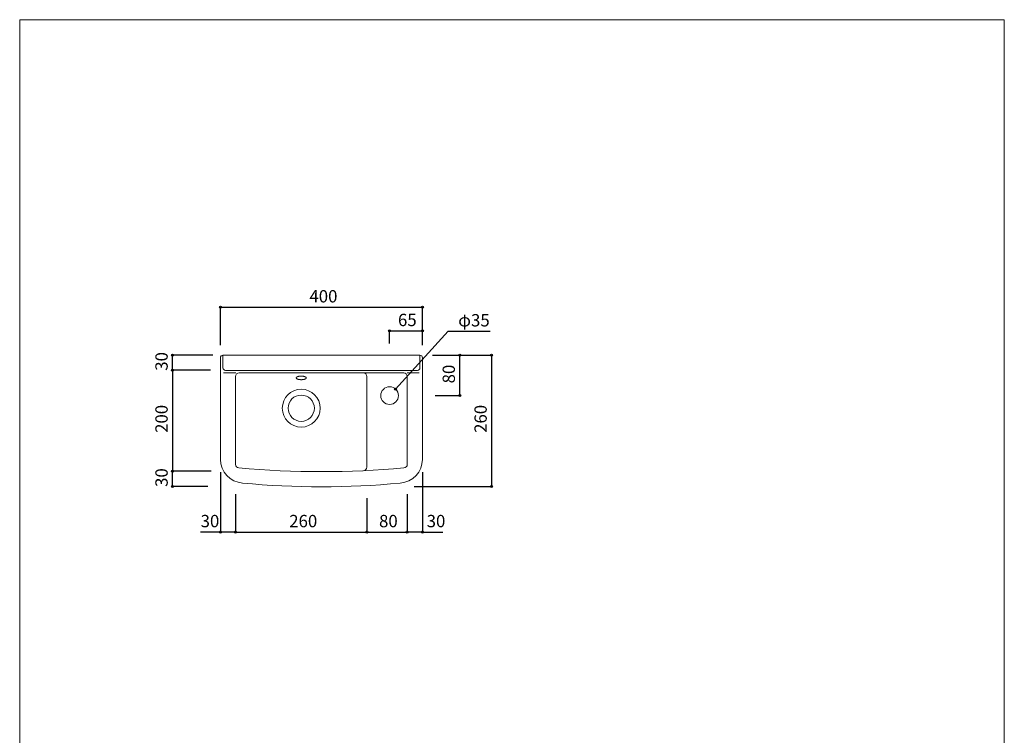
# Model space of a CAD drawing. Units: millimetres. Extents: x -975 to 975, y -1403 to 1431.
# Drawn here: x -975 to 975, y 14 to 1431 of the extents above; entities that cross this region are included whole.
import ezdxf

# ---------------------------------------------------------------- set-up
doc = ezdxf.new("R2010")
doc.units = ezdxf.units.MM
doc.header["$LTSCALE"] = 50.8
doc.header["$PDMODE"] = 1
doc.header["$PDSIZE"] = -2
for name, color, linetype in [('FAA70-2225', 7, 'Continuous'), ('notes', 7, 'Continuous'), ('template', 7, 'Continuous')]:
    doc.layers.add(name, color=color, linetype=linetype)
doc.styles.add('ＭＳ ゴシック', font='msgothic.ttc', dxfattribs={"bigfont": 'ＭＳ ゴシック'})
doc.dimstyles.new('tfrom線あり', dxfattribs={"dimtxt": 24.432617, "dimasz": 3.999756, "dimexe": 0, "dimexo": 25, "dimgap": 0.5, "dimtad": 1, "dimdec": 1, "dimzin": 11, "dimdsep": 46, "dimtxsty": 'ＭＳ ゴシック', "dimblk": 'DOT', "dimcen": 0, "dimazin": 0, "dimtfac": 1, "dimtdec": 1, "dimtix": 1, "dimtofl": 0, "dimtmove": 0, "dimatfit": 0, "dimldrblk": 'DOT', "dimfxl": 1, "dimfrac": 2, "dimtolj": 1, "dimtzin": 11, "dimarcsym": 0})

# ---------------------------------------------------------------- blocks, each defined once
blk = doc.blocks.new('*D3')
at = {"linetype": 'Continuous', "lineweight": -2}
h = blk.add_hatch(color=0, dxfattribs=at)
edge = h.paths.add_edge_path()
edge.add_arc((-207.4, 416.4), 2, 0, 360, ccw=False)
h = blk.add_hatch(color=0, dxfattribs=at)
edge = h.paths.add_edge_path()
edge.add_arc((-177.4, 416.4), 2, 0, 360, ccw=False)
at = {"color": 0, "linetype": 'Continuous', "lineweight": -2}
for p, q in [((-177.4, 535.2), (-177.4, 416.4)), ((-207.4, 491.4), (-207.4, 416.4)), ((-177.4, 416.4), (-207.4, 416.4)), ((-177.4, 416.4), (-137.2, 416.4))]:
    blk.add_line(p, q, dxfattribs=at)
for centre in [(-207.4, 416.4), (-177.4, 416.4)]:
    blk.add_circle(centre, 2, dxfattribs=at)
at = {"layer": 'Defpoints', "color": 0, "lineweight": 0}
for p in [(-177.4, 560.2), (-207.4, 516.4), (-177.4, 416.4)]:
    blk.add_point(p, dxfattribs=at)
at = {"color": 0, "insert": (-169, 450.3), "char_height": 24.43, "attachment_point": 1, "line_spacing_factor": 0.782827, "style": 'ＭＳ ゴシック'}
blk.add_mtext('30', dxfattribs=at)
blk = doc.blocks.new('_DOT')
at = {"color": 0, "linetype": 'ByBlock', "lineweight": -2}
blk.add_line((-0.5, 0), (-1, 0), dxfattribs=at)
at = {"color": 0, "linetype": 'ByBlock', "lineweight": -2, "const_width": 0.5}
blk.add_lwpolyline([(-0.25, 0, 1), (0.25, 0, 1)], format="xyb", close=True, dxfattribs=at)
blk = doc.blocks.new('*D4')
at = {"linetype": 'Continuous', "lineweight": -2}
h = blk.add_hatch(color=0, dxfattribs=at)
edge = h.paths.add_edge_path()
edge.add_arc((-577.4, 416.4), 2, 0, 360, ccw=False)
h = blk.add_hatch(color=0, dxfattribs=at)
edge = h.paths.add_edge_path()
edge.add_arc((-547.4, 416.4), 2, 0, 360, ccw=False)
at = {"color": 0, "linetype": 'Continuous', "lineweight": -2}
for p, q in [((-577.4, 535.2), (-577.4, 416.4)), ((-547.4, 491.4), (-547.4, 416.4)), ((-577.4, 416.4), (-616.7, 416.4)), ((-547.4, 416.4), (-577.4, 416.4))]:
    blk.add_line(p, q, dxfattribs=at)
for centre in [(-577.4, 416.4), (-547.4, 416.4)]:
    blk.add_circle(centre, 2, dxfattribs=at)
at = {"layer": 'Defpoints', "color": 0, "lineweight": 0}
for p in [(-577.4, 560.2), (-547.4, 516.4), (-547.4, 416.4)]:
    blk.add_point(p, dxfattribs=at)
at = {"color": 0, "insert": (-616.7, 450.3), "char_height": 24.43, "attachment_point": 1, "line_spacing_factor": 0.782827, "style": 'ＭＳ ゴシック'}
blk.add_mtext('30', dxfattribs=at)
blk = doc.blocks.new('*D5')
at = {"linetype": 'Continuous', "lineweight": -2}
h = blk.add_hatch(color=0, dxfattribs=at)
edge = h.paths.add_edge_path()
edge.add_arc((-547.4, 416.4), 2, 0, 360, ccw=False)
h = blk.add_hatch(color=0, dxfattribs=at)
edge = h.paths.add_edge_path()
edge.add_arc((-287.4, 416.4), 2, 0, 360, ccw=False)
at = {"color": 0, "linetype": 'Continuous', "lineweight": -2}
for p, q in [((-547.4, 491.4), (-547.4, 416.4)), ((-287.4, 483.3), (-287.4, 416.4)), ((-547.4, 416.4), (-287.4, 416.4))]:
    blk.add_line(p, q, dxfattribs=at)
for centre in [(-547.4, 416.4), (-287.4, 416.4)]:
    blk.add_circle(centre, 2, dxfattribs=at)
at = {"layer": 'Defpoints', "color": 0, "lineweight": 0}
for p in [(-547.4, 516.4), (-287.4, 508.3), (-547.4, 416.4)]:
    blk.add_point(p, dxfattribs=at)
at = {"color": 0, "insert": (-441.2, 450.3), "char_height": 24.43, "attachment_point": 1, "line_spacing_factor": 0.782827, "style": 'ＭＳ ゴシック'}
blk.add_mtext('260', dxfattribs=at)
blk = doc.blocks.new('*D6')
at = {"linetype": 'Continuous', "lineweight": -2}
h = blk.add_hatch(color=0, dxfattribs=at)
edge = h.paths.add_edge_path()
edge.add_arc((-287.4, 416.4), 2, 0, 360, ccw=False)
h = blk.add_hatch(color=0, dxfattribs=at)
edge = h.paths.add_edge_path()
edge.add_arc((-207.4, 416.4), 2, 0, 360, ccw=False)
at = {"color": 0, "linetype": 'Continuous', "lineweight": -2}
for p, q in [((-207.4, 491.4), (-207.4, 416.4)), ((-287.4, 483.3), (-287.4, 416.4)), ((-287.4, 416.4), (-207.4, 416.4))]:
    blk.add_line(p, q, dxfattribs=at)
for centre in [(-287.4, 416.4), (-207.4, 416.4)]:
    blk.add_circle(centre, 2, dxfattribs=at)
at = {"layer": 'Defpoints', "color": 0, "lineweight": 0}
for p in [(-287.4, 508.3), (-207.4, 516.4), (-287.4, 416.4)]:
    blk.add_point(p, dxfattribs=at)
at = {"color": 0, "insert": (-263.3, 450.3), "char_height": 24.43, "attachment_point": 1, "line_spacing_factor": 0.782827, "style": 'ＭＳ ゴシック'}
blk.add_mtext('80', dxfattribs=at)
blk = doc.blocks.new('*D11')
at = {"linetype": 'Continuous', "lineweight": -2}
h = blk.add_hatch(color=0, dxfattribs=at)
edge = h.paths.add_edge_path()
edge.add_arc((-577.4, 861.6), 2, 0, 360, ccw=False)
h = blk.add_hatch(color=0, dxfattribs=at)
edge = h.paths.add_edge_path()
edge.add_arc((-177.4, 861.6), 2, 0, 360, ccw=False)
at = {"color": 0, "linetype": 'Continuous', "lineweight": -2}
for p, q in [((-577.4, 786.6), (-577.4, 861.6)), ((-577.4, 861.6), (-177.4, 861.6)), ((-177.4, 786.6), (-177.4, 861.6))]:
    blk.add_line(p, q, dxfattribs=at)
for centre in [(-577.4, 861.6), (-177.4, 861.6)]:
    blk.add_circle(centre, 2, dxfattribs=at)
at = {"layer": 'Defpoints', "color": 0, "lineweight": 0}
for p in [(-577.4, 861.6), (-577.4, 761.6), (-177.4, 761.6)]:
    blk.add_point(p, dxfattribs=at)
at = {"color": 0, "insert": (-401.2, 895.4), "char_height": 24.43, "attachment_point": 1, "line_spacing_factor": 0.782827, "style": 'ＭＳ ゴシック'}
blk.add_mtext('400', dxfattribs=at)
blk = doc.blocks.new('*D12')
at = {"linetype": 'Continuous', "lineweight": -2}
h = blk.add_hatch(color=0, dxfattribs=at)
edge = h.paths.add_edge_path()
edge.add_arc((-242.4, 814.6), 2, 0, 360, ccw=False)
h = blk.add_hatch(color=0, dxfattribs=at)
edge = h.paths.add_edge_path()
edge.add_arc((-177.4, 814.6), 2, 0, 360, ccw=False)
at = {"color": 0, "linetype": 'Continuous', "lineweight": -2}
for p, q in [((-242.4, 789.6), (-242.4, 814.6)), ((-242.4, 814.6), (-177.4, 814.6)), ((-177.4, 786.6), (-177.4, 814.6))]:
    blk.add_line(p, q, dxfattribs=at)
for centre in [(-242.4, 814.6), (-177.4, 814.6)]:
    blk.add_circle(centre, 2, dxfattribs=at)
at = {"layer": 'Defpoints', "color": 0, "lineweight": 0}
for p in [(-242.4, 814.6), (-242.4, 764.6), (-177.4, 761.6)]:
    blk.add_point(p, dxfattribs=at)
at = {"color": 0, "insert": (-225.8, 848.5), "char_height": 24.43, "attachment_point": 1, "line_spacing_factor": 0.782827, "style": 'ＭＳ ゴシック'}
blk.add_mtext('65', dxfattribs=at)
blk = doc.blocks.new('*D13')
at = {"linetype": 'Continuous', "lineweight": -2}
h = blk.add_hatch(color=0, dxfattribs=at)
edge = h.paths.add_edge_path()
edge.add_arc((-230.7, 699.5), 2, 0, 360, ccw=False)
at = {"color": 0, "linetype": 'Continuous', "lineweight": -2}
for p, q in [((-230.7, 699.5), (-126.5, 814)), ((-126.5, 814), (-43, 814))]:
    blk.add_line(p, q, dxfattribs=at)
blk.add_circle((-230.7, 699.5), 2, dxfattribs=at)
at = {"layer": 'Defpoints', "color": 0, "lineweight": 0}
for p in [(-230.7, 699.5), (-254.2, 673.6)]:
    blk.add_point(p, dxfattribs=at)
at = {"color": 0, "insert": (-106.5, 847.9), "char_height": 24.43, "attachment_point": 1, "line_spacing_factor": 0.782827, "style": 'ＭＳ ゴシック'}
blk.add_mtext('φ35', dxfattribs=at)
blk = doc.blocks.new('*D14')
at = {"linetype": 'Continuous', "lineweight": -2}
h = blk.add_hatch(color=0, dxfattribs=at)
edge = h.paths.add_edge_path()
edge.add_arc((-672.4, 736.6), 2, 0, 360, ccw=False)
h = blk.add_hatch(color=0, dxfattribs=at)
edge = h.paths.add_edge_path()
edge.add_arc((-672.4, 536.6), 2, 0, 360, ccw=False)
at = {"color": 0, "linetype": 'Continuous', "lineweight": -2}
for p, q in [((-597.4, 736.6), (-672.4, 736.6)), ((-672.4, 736.6), (-672.4, 536.6)), ((-595.7, 536.6), (-672.4, 536.6))]:
    blk.add_line(p, q, dxfattribs=at)
for centre in [(-672.4, 736.6), (-672.4, 536.6)]:
    blk.add_circle(centre, 2, dxfattribs=at)
at = {"layer": 'Defpoints', "color": 0, "lineweight": 0}
for p in [(-672.4, 736.6), (-572.4, 736.6), (-570.7, 536.6)]:
    blk.add_point(p, dxfattribs=at)
at = {"color": 0, "insert": (-706.3, 612.7), "char_height": 24.43, "attachment_point": 1, "rotation": 90, "line_spacing_factor": 0.782827, "style": 'ＭＳ ゴシック'}
blk.add_mtext('200', dxfattribs=at)
blk = doc.blocks.new('*D15')
at = {"linetype": 'Continuous', "lineweight": -2}
h = blk.add_hatch(color=0, dxfattribs=at)
edge = h.paths.add_edge_path()
edge.add_arc((-672.4, 536.6), 2, 0, 360, ccw=False)
h = blk.add_hatch(color=0, dxfattribs=at)
edge = h.paths.add_edge_path()
edge.add_arc((-672.4, 506.6), 2, 0, 360, ccw=False)
at = {"color": 0, "linetype": 'Continuous', "lineweight": -2}
for p, q in [((-620.7, 536.6), (-672.4, 536.6)), ((-672.4, 506.6), (-672.4, 536.6)), ((-602.4, 506.6), (-672.4, 506.6))]:
    blk.add_line(p, q, dxfattribs=at)
for centre in [(-672.4, 536.6), (-672.4, 506.6)]:
    blk.add_circle(centre, 2, dxfattribs=at)
at = {"layer": 'Defpoints', "color": 0, "lineweight": 0}
for p in [(-595.7, 536.6), (-672.4, 506.6), (-577.4, 506.6)]:
    blk.add_point(p, dxfattribs=at)
at = {"color": 0, "insert": (-706.3, 505.7), "char_height": 24.43, "attachment_point": 1, "rotation": 90, "line_spacing_factor": 0.782827, "style": 'ＭＳ ゴシック'}
blk.add_mtext('30', dxfattribs=at)
blk = doc.blocks.new('*D16')
at = {"linetype": 'Continuous', "lineweight": -2}
h = blk.add_hatch(color=0, dxfattribs=at)
edge = h.paths.add_edge_path()
edge.add_arc((-672.4, 766.6), 2, 0, 360, ccw=False)
h = blk.add_hatch(color=0, dxfattribs=at)
edge = h.paths.add_edge_path()
edge.add_arc((-672.4, 736.6), 2, 0, 360, ccw=False)
at = {"color": 0, "linetype": 'Continuous', "lineweight": -2}
for p, q in [((-592.4, 766.6), (-672.4, 766.6)), ((-672.4, 736.6), (-672.4, 766.6)), ((-602.4, 736.6), (-672.4, 736.6))]:
    blk.add_line(p, q, dxfattribs=at)
for centre in [(-672.4, 766.6), (-672.4, 736.6)]:
    blk.add_circle(centre, 2, dxfattribs=at)
at = {"layer": 'Defpoints', "color": 0, "lineweight": 0}
for p in [(-567.4, 766.6), (-672.4, 736.6), (-577.4, 736.6)]:
    blk.add_point(p, dxfattribs=at)
at = {"color": 0, "insert": (-706.3, 735.7), "char_height": 24.43, "attachment_point": 1, "rotation": 90, "line_spacing_factor": 0.782827, "style": 'ＭＳ ゴシック'}
blk.add_mtext('30', dxfattribs=at)
blk = doc.blocks.new('*D20')
at = {"linetype": 'Continuous', "lineweight": -2}
h = blk.add_hatch(color=0, dxfattribs=at)
edge = h.paths.add_edge_path()
edge.add_arc((-40.5, 766.6), 2, 0, 360, ccw=False)
h = blk.add_hatch(color=0, dxfattribs=at)
edge = h.paths.add_edge_path()
edge.add_arc((-40.5, 506.6), 2, 0, 360, ccw=False)
at = {"color": 0, "linetype": 'Continuous', "lineweight": -2}
for p, q in [((-157.4, 766.6), (-40.5, 766.6)), ((-40.5, 766.6), (-40.5, 506.6)), ((-194, 506.6), (-40.5, 506.6))]:
    blk.add_line(p, q, dxfattribs=at)
for centre in [(-40.5, 766.6), (-40.5, 506.6)]:
    blk.add_circle(centre, 2, dxfattribs=at)
at = {"layer": 'Defpoints', "color": 0, "lineweight": 0}
for p in [(-182.4, 766.6), (-40.5, 766.6), (-219, 506.6)]:
    blk.add_point(p, dxfattribs=at)
at = {"color": 0, "insert": (-74.4, 612.7), "char_height": 24.43, "attachment_point": 1, "rotation": 90, "line_spacing_factor": 0.782827, "style": 'ＭＳ ゴシック'}
blk.add_mtext('260', dxfattribs=at)
blk = doc.blocks.new('*D22')
at = {"linetype": 'Continuous', "lineweight": -2}
h = blk.add_hatch(color=0, dxfattribs=at)
edge = h.paths.add_edge_path()
edge.add_arc((-103.5, 766.6), 2, 0, 360, ccw=False)
h = blk.add_hatch(color=0, dxfattribs=at)
edge = h.paths.add_edge_path()
edge.add_arc((-103.5, 686.6), 2, 0, 360, ccw=False)
at = {"color": 0, "linetype": 'Continuous', "lineweight": -2}
for p, q in [((-157.4, 766.6), (-103.5, 766.6)), ((-103.5, 686.6), (-103.5, 766.6)), ((-152.4, 686.6), (-103.5, 686.6))]:
    blk.add_line(p, q, dxfattribs=at)
for centre in [(-103.5, 766.6), (-103.5, 686.6)]:
    blk.add_circle(centre, 2, dxfattribs=at)
at = {"layer": 'Defpoints', "color": 0, "lineweight": 0}
for p in [(-182.4, 766.6), (-177.4, 686.6), (-103.5, 686.6)]:
    blk.add_point(p, dxfattribs=at)
at = {"color": 0, "insert": (-137.4, 710.7), "char_height": 24.43, "attachment_point": 1, "rotation": 90, "line_spacing_factor": 0.782827, "style": 'ＭＳ ゴシック'}
blk.add_mtext('80', dxfattribs=at)

msp = doc.modelspace()

# ---------------------------------------------------------------- linework, layer by layer
at = {"layer": 'FAA70-2225', "color": 7, "linetype": 'Continuous', "lineweight": 15}
for p, q in [((-572.42, 766.55), (-572.42, 741.55)), ((-182.42, 766.55), (-182.42, 741.55)), ((-547.16, 731.55), (-571.68, 731.55)), ((-567.42, 736.55), (-187.42, 736.55)), ((-547.42, 724.55), (-547.42, 550.23)), ((-540.42, 731.55), (-214.42, 731.55)), ((-287.42, 724.55), (-287.42, 544.82)), ((-207.69, 731.55), (-183.91, 731.55)), ((-207.42, 724.55), (-207.42, 550.23))]:
    msp.add_line(p, q, dxfattribs=at)
at = {"layer": 'FAA70-2225', "color": 7, "linetype": 'Continuous', "lineweight": 15, "flags": 128}
msp.add_lwpolyline([(-177.42, 761.55, 0.4142136), (-182.42, 766.55), (-572.42, 766.55, 0.4142136), (-577.42, 761.55), (-577.42, 560.24, 0.3950431), (-533.52, 513.34, 0.0479722), (-221.33, 513.34, 0.3950431), (-177.42, 560.24)], format="xyb", close=True, dxfattribs=at)
at = {"layer": 'FAA70-2225', "color": 7, "linetype": 'Continuous', "lineweight": 15}
for centre, radius in [((-242.42, 686.55), 17.5), ((-417.42, 661.55), 37.5), ((-417.42, 661.55), 26)]:
    msp.add_circle(centre, radius, dxfattribs=at)
for centre, radius, start, end in [((-567.42, 741.55), 5, 180, 270), ((-187.42, 741.55), 5, 270, 0), ((-540.42, 724.55), 7, 90, 180), ((-294.42, 724.55), 7, 0, 90), ((-214.42, 724.55), 7, 0, 90), ((-540.42, 550.23), 7, 180, 266.23075), ((-214.42, 550.23), 7, 273.76925, 0), ((-377.42, 2365.26), 1829.33, 264.87349, 275.12651), ((-294.42, 544.82), 7, 273.76925, 0)]:
    msp.add_arc(centre, radius, start, end, dxfattribs=at)
msp.add_open_spline([(-427.42, 721.6), (-427.39, 721.03), (-426.69, 720.23), (-425.75, 719.61), (-423.63, 718.74), (-419.74, 718.05), (-417.43, 718.05), (-415.12, 718.04), (-411.22, 718.7), (-409.11, 719.58), (-408.16, 720.19), (-407.46, 720.99), (-407.42, 721.57), (-407.46, 722.14), (-408.16, 722.94), (-409.1, 723.56), (-411.22, 724.43), (-415.11, 725.12), (-417.42, 725.12), (-419.73, 725.13), (-423.63, 724.47), (-425.74, 723.59), (-426.69, 722.97), (-427.39, 722.17), (-427.42, 721.6)], degree=2, knots=[0, 0, 0, 1, 2, 3, 4, 5, 5, 6, 7, 8, 9, 10, 10, 11, 12, 13, 14, 15, 15, 16, 17, 18, 19, 20, 20, 20], dxfattribs=at)
at = {"layer": 'template', "color": 7, "linetype": 'Continuous', "lineweight": 5, "flags": 128}
msp.add_lwpolyline([(975, 1430.86), (-975, 1430.86), (-975, -1369.14), (975, -1369.14), (975, 1430.86)], dxfattribs=at)

# ---------------------------------------------------------------- dimensions: what is measured, and where the dimension line sits
at = {"layer": 'notes', "color": 7, "linetype": 'Continuous', "lineweight": 5}
for base, p1, p2, picture, middle in [((-577.42, 861.55), (-177.42, 761.55), (-577.42, 761.55), '*D11', (-377.42, 861.55)), ((-242.42, 814.59), (-177.42, 761.55), (-242.42, 764.59), '*D12', (-209.92, 814.59)), ((-547.42, 416.42), (-287.42, 508.34), (-547.42, 516.42), '*D5', (-417.42, 416.42)), ((-287.42, 416.42), (-207.42, 516.42), (-287.42, 508.34), '*D6', (-247.42, 416.42))]:
    dim = msp.add_linear_dim(base=base, p1=p1, p2=p2, dimstyle='tfrom線あり', override={"dimgap": 5, "dimpost": '<>', "dimtxsty": 'ＭＳ ゴシック', "dimtmove": 2}, dxfattribs=at)
    dim.commit()
    dim.dimension.update_dxf_attribs({"geometry": picture, "text_midpoint": middle})
dim = msp.add_diameter_dim_2p(p1=(-254.2, 673.6), p2=(-230.65, 699.5), dimstyle='tfrom線あり', override={"dimgap": 5, "dimtih": 1, "dimtoh": 1, "dimpost": '', "dimtxsty": 'ＭＳ ゴシック', "dimblk": 'DOT', "dimse1": 1, "dimse2": 1, "dimtix": 0, "dimatfit": 0}, dxfattribs=at)
dim.commit()
dim.dimension.update_dxf_attribs({"geometry": '*D13', "text_midpoint": (-106.53, 814)})
for base, p1, p2, picture, middle in [((-672.42, 736.55), (-567.42, 766.55), (-577.42, 736.55), '*D16', (-672.42, 751.55)), ((-40.53, 766.55), (-218.96, 506.55), (-182.42, 766.55), '*D20', (-40.53, 636.55)), ((-103.53, 686.55), (-182.42, 766.55), (-177.42, 686.55), '*D22', (-103.53, 726.55)), ((-672.42, 736.55), (-570.65, 536.55), (-572.42, 736.55), '*D14', (-672.42, 636.55)), ((-672.42, 506.55), (-595.65, 536.55), (-577.42, 506.55), '*D15', (-672.42, 521.55))]:
    dim = msp.add_linear_dim(base=base, p1=p1, p2=p2, angle=90, dimstyle='tfrom線あり', override={"dimgap": 5, "dimpost": '<>', "dimtxsty": 'ＭＳ ゴシック', "dimtmove": 2}, dxfattribs=at)
    dim.commit()
    dim.dimension.update_dxf_attribs({"geometry": picture, "text_midpoint": middle})
for base, p1, p2, picture, middle in [((-547.42, 416.42), (-577.42, 560.24), (-547.42, 516.42), '*D4', (-584.96, 421.42)), ((-177.42, 416.42), (-207.42, 516.42), (-177.42, 560.24), '*D3', (-168.96, 421.42))]:
    dim = msp.add_linear_dim(base=base, p1=p1, p2=p2, dimstyle='tfrom線あり', override={"dimgap": 5, "dimpost": '<>', "dimtxsty": 'ＭＳ ゴシック', "dimtix": 0, "dimtmove": 2}, dxfattribs=at)
    dim.commit()
    dim.dimension.update_dxf_attribs({"geometry": picture, "text_midpoint": middle, "dimtype": 128})

doc.saveas('drawing.dxf')
